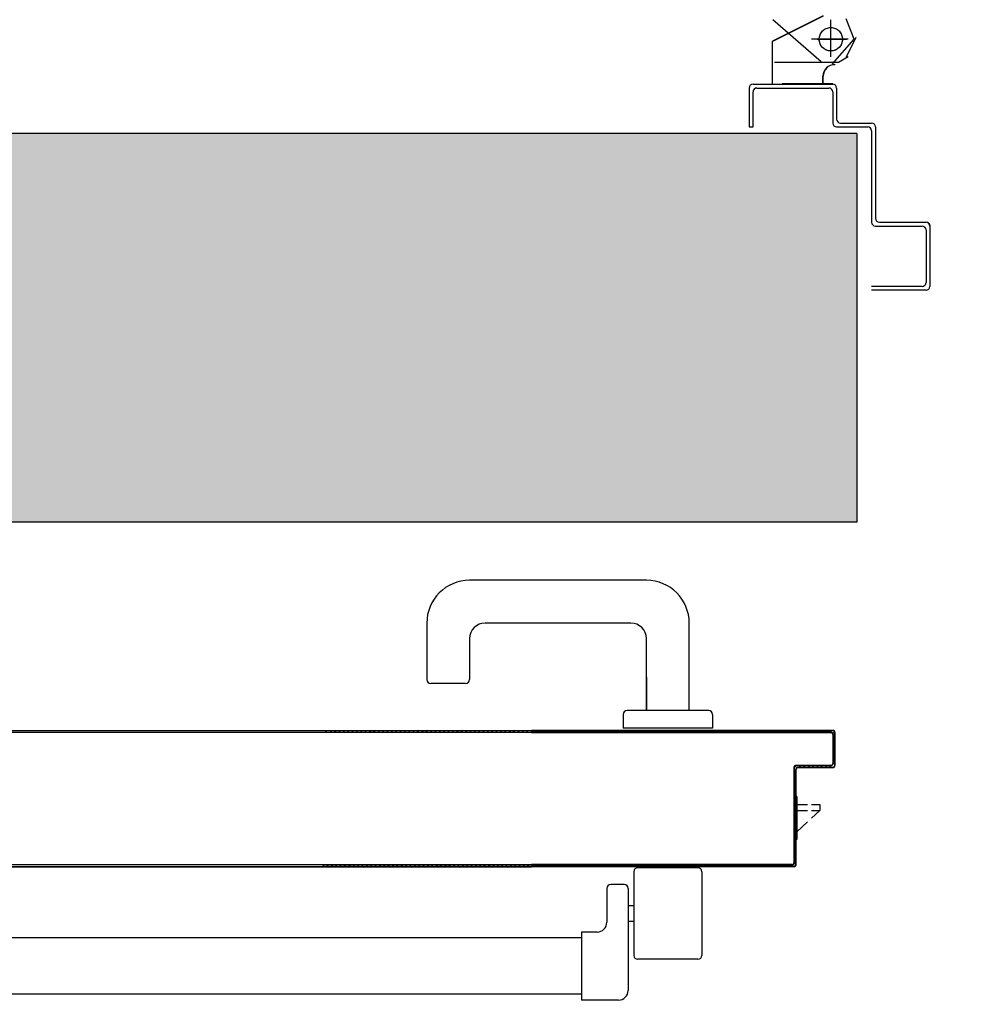
# Model space of a CAD drawing. Units: millimetres. Extents: x -8261 to -8156, y -13487 to -13435.
# Drawn here: x -8184 to -8184, y -13449 to -13448 of the extents above; entities that cross this region are included whole.
import ezdxf

# ---------------------------------------------------------------- set-up
doc = ezdxf.new("R2010")
doc.units = ezdxf.units.MM
doc.linetypes.add('LINEA-PUNTO', pattern=[1, 0.5, -0.25, 0, -0.25])
doc.linetypes.add('TRATTEGGIATA', pattern=[0.2, 0.1, -0.1])
for name, color, linetype in [('02 APE-PILASTRI', 2, 'Continuous'), ('ANTIPANICO', 2, 'Continuous'), ('BLOCCO_TITOLO', 7, 'Continuous'), ('LAYER01', 7, 'Continuous'), ('MANIGLIA', 5, 'Continuous'), ('MODIFICHE', 6, 'Continuous'), ('PORTA', 1, 'Continuous'), ('QUOTE', 3, 'Continuous'), ('REI', 150, 'Continuous')]:
    doc.layers.add(name, color=color, linetype=linetype)
doc.styles.add('ROMANS', font='ROMANS.shx', dxfattribs={"width": 0.8, "oblique": 15})
doc.dimstyles.new('MICHELE', dxfattribs={"dimscale": 0.015, "dimtxt": 15, "dimasz": 15, "dimexe": 1, "dimexo": 10, "dimgap": 5, "dimtad": 1, "dimdec": 0, "dimlfac": 100, "dimdsep": 46, "dimtxsty": 'ROMANS', "dimcen": 0, "dimse1": 1, "dimse2": 1, "dimclrd": 4, "dimclre": 4, "dimclrt": 4, "dimadec": 0, "dimazin": 0, "dimtfac": 1, "dimtdec": 0, "dimtix": 1, "dimtofl": 0, "dimtmove": 1, "dimatfit": 1, "dimfxl": 1, "dimtolj": 1, "dimtzin": 0, "dimarcsym": 0})

# ---------------------------------------------------------------- blocks, each defined once
blk = doc.blocks.new('*D63')
at = {"layer": 'DEFPOINTS', "color": 0, "transparency": 16777216}
for p in [(-8191.50237, -13447.50625), (-8191.50237, -13447.63325), (-8179.30237, -13447.63325)]:
    blk.add_point(p, dxfattribs=at)
at = {"layer": 'QUOTE', "color": 4, "lineweight": -2, "transparency": 16777216}
for p, q in [((-8179.30237, -13447.28125), (-8179.30237, -13447.05625)), ((-8179.30237, -13447.85825), (-8179.30237, -13448.08325))]:
    blk.add_line(p, q, dxfattribs=at)
at = {"layer": 'QUOTE', "color": 4, "transparency": 16777216}
for points in [[(-8179.33987, -13447.28125), (-8179.26487, -13447.28125), (-8179.30237, -13447.50625)], [(-8179.33987, -13447.85825), (-8179.26487, -13447.85825), (-8179.30237, -13447.63325)]]:
    blk.add_solid(points, dxfattribs=at)
at = {"layer": 'QUOTE', "color": 4, "transparency": 16777216, "insert": (-8179.48987, -13447.56975), "char_height": 0.225, "attachment_point": 5, "rotation": 90, "style": 'ROMANS'}
blk.add_mtext('\\A1;13', dxfattribs=at)
blk = doc.blocks.new('*D64')
at = {"layer": 'DEFPOINTS', "color": 0, "transparency": 16777216}
for p in [(-8191.50237, -13447.63325), (-8185.43037, -13451.39942), (-8179.30237, -13451.39942)]:
    blk.add_point(p, dxfattribs=at)
at = {"layer": 'QUOTE', "color": 4, "lineweight": -2, "transparency": 16777216}
blk.add_line((-8179.30237, -13447.85825), (-8179.30237, -13451.17442), dxfattribs=at)
at = {"layer": 'QUOTE', "color": 4, "transparency": 16777216}
for points in [[(-8179.33987, -13447.85825), (-8179.26487, -13447.85825), (-8179.30237, -13447.63325)], [(-8179.33987, -13451.17442), (-8179.26487, -13451.17442), (-8179.30237, -13451.39942)]]:
    blk.add_solid(points, dxfattribs=at)
at = {"layer": 'QUOTE', "color": 4, "transparency": 16777216, "insert": (-8179.48987, -13449.51633), "char_height": 0.225, "attachment_point": 5, "rotation": 90, "style": 'ROMANS'}
blk.add_mtext('\\A1;377', dxfattribs=at)

msp = doc.modelspace()

# ---------------------------------------------------------------- hatches: boundary and pattern name
at = {"layer": 'REI'}
h = msp.add_hatch(color=256, dxfattribs=at)
h.dxf.hatch_style = 1
h.paths.add_polyline_path([(-8184.03203, -13448.26633), (-8184.03203, -13448.06633), (-8185.18082, -13448.06633), (-8185.18082, -13448.26633)])

# ---------------------------------------------------------------- linework, layer by layer
at = {"layer": '02 APE-PILASTRI', "linetype": 'Continuous', "ltscale": 5}
for p, q in [((-8184.03203, -13448.06633), (-8185.18082, -13448.06633)), ((-8184.03203, -13448.06633), (-8184.03203, -13448.26633)), ((-8184.03203, -13448.26633), (-8185.18082, -13448.26633))]:
    msp.add_line(p, q, dxfattribs=at)
at = {"layer": 'ANTIPANICO', "linetype": 'Continuous'}
for p, q in [((-8184.11369, -13448.44401), (-8184.14469, -13448.44401)), ((-8184.14669, -13448.44601), (-8184.14669, -13448.48901)), ((-8184.11169, -13448.44601), (-8184.11169, -13448.48901)), ((-8184.16057, -13448.45459), (-8184.16057, -13448.47201)), ((-8184.15157, -13448.45259), (-8184.15857, -13448.45259)), ((-8184.14957, -13448.45459), (-8184.14957, -13448.50701)), ((-8184.14669, -13448.46351), (-8184.14969, -13448.46351)), ((-8184.14669, -13448.47151), (-8184.14969, -13448.47151)), ((-8184.99476, -13448.47985), (-8184.30644, -13448.47985)), ((-8184.30644, -13448.47985), (-8184.19918, -13448.47985)), ((-8184.19918, -13448.47985), (-8184.17368, -13448.47985)), ((-8184.16557, -13448.47701), (-8184.17357, -13448.47701)), ((-8184.17357, -13448.47701), (-8184.17357, -13448.51201)), ((-8184.11369, -13448.49101), (-8184.14469, -13448.49101)), ((-8184.99473, -13448.50885), (-8184.30644, -13448.50885)), ((-8184.30644, -13448.50885), (-8184.19918, -13448.50885)), ((-8184.19918, -13448.50885), (-8184.17377, -13448.50885)), ((-8184.15457, -13448.51201), (-8184.17357, -13448.51201))]:
    msp.add_line(p, q, dxfattribs=at)
for centre, radius, start, end in [((-8184.14469, -13448.44601), 0.002, 90, 180), ((-8184.11369, -13448.44601), 0.002, 0, 90), ((-8184.15857, -13448.45459), 0.002, 90, 180), ((-8184.15157, -13448.45459), 0.002, 0, 90), ((-8184.16557, -13448.47201), 0.005, 270, 0), ((-8184.14469, -13448.48901), 0.002, 180, 270), ((-8184.11369, -13448.48901), 0.002, 270, 0), ((-8184.15457, -13448.50701), 0.005, 270, 0)]:
    msp.add_arc(centre, radius, start, end, dxfattribs=at)
at = {"layer": 'BLOCCO_TITOLO', "color": 7, "linetype": 'TRATTEGGIATA'}
for p, q in [((-8184.04533, -13448.02494), (-8184.04533, -13448.00994)), ((-8184.03633, -13448.01794), (-8184.05533, -13448.01794)), ((-8184.03733, -13448.02694), (-8184.03233, -13448.01694)), ((-8184.04133, -13448.02994), (-8184.07433, -13448.02994)), ((-8184.03633, -13448.02694), (-8184.04133, -13448.02994))]:
    msp.add_line(p, q, dxfattribs=at)
at = {"layer": 'BLOCCO_TITOLO', "color": 7, "linetype": 'Continuous'}
for p, q in [((-8184.0629, -13448.4074), (-8184.06322, -13448.4074)), ((-8184.0629, -13448.4074), (-8184.0629, -13448.42942)), ((-8184.0629, -13448.41146), (-8184.05726, -13448.41146)), ((-8184.0629, -13448.41446), (-8184.05726, -13448.41446)), ((-8184.05526, -13448.41146), (-8184.0509, -13448.41146)), ((-8184.0509, -13448.41446), (-8184.05526, -13448.41845)), ((-8184.05526, -13448.41446), (-8184.0509, -13448.41446)), ((-8184.0509, -13448.41146), (-8184.0509, -13448.41446)), ((-8184.05726, -13448.42027), (-8184.0629, -13448.42542))]:
    msp.add_line(p, q, dxfattribs=at)
at = {"layer": 'BLOCCO_TITOLO', "color": 7, "linetype": 'TRATTEGGIATA'}
msp.add_circle((-8184.04533, -13448.01794), 0.006, dxfattribs=at)
at = {"layer": 'LAYER01', "color": 7, "linetype": 'Continuous'}
for p, q in [((-8184.04935, -13448.00593), (-8184.07535, -13448.01893)), ((-8184.04931, -13448.00602), (-8184.07531, -13448.01902)), ((-8184.05026, -13448.02963), (-8184.07509, -13448.00789)), ((-8184.03329, -13448.01784), (-8184.03752, -13448.00749)), ((-8184.07538, -13448.04086), (-8184.07538, -13448.01897)), ((-8184.07538, -13448.01897), (-8184.07528, -13448.01897)), ((-8184.07531, -13448.01902), (-8184.07535, -13448.01893)), ((-8184.07528, -13448.04086), (-8184.07528, -13448.01897)), ((-8184.04449, -13448.03063), (-8184.03329, -13448.01784)), ((-8184.04333, -13448.03092), (-8184.04333, -13448.03102)), ((-8184.04333, -13448.03092), (-8184.04333, -13448.03102)), ((-8184.04938, -13448.03697), (-8184.04928, -13448.03697)), ((-8184.04938, -13448.04086), (-8184.04938, -13448.03697)), ((-8184.04938, -13448.03697), (-8184.04928, -13448.03697)), ((-8184.04928, -13448.04086), (-8184.04928, -13448.03697)), ((-8184.08736, -13448.04302), (-8184.08736, -13448.06302)), ((-8184.08536, -13448.04102), (-8184.04436, -13448.04102)), ((-8184.08536, -13448.06302), (-8184.08536, -13448.04502)), ((-8184.08336, -13448.04302), (-8184.04636, -13448.04302)), ((-8184.07038, -13448.04093), (-8184.07028, -13448.04093)), ((-8184.04433, -13448.04093), (-8184.07033, -13448.04093)), ((-8184.04438, -13448.04093), (-8184.04428, -13448.04093)), ((-8184.04436, -13448.04502), (-8184.04436, -13448.06102)), ((-8184.04236, -13448.04302), (-8184.04236, -13448.05902)), ((-8184.08736, -13448.06302), (-8184.08536, -13448.06302)), ((-8184.08736, -13448.06302), (-8184.08536, -13448.06302)), ((-8184.04236, -13448.06302), (-8184.02636, -13448.06302)), ((-8184.04036, -13448.06102), (-8184.02436, -13448.06102)), ((-8184.02436, -13448.06502), (-8184.02436, -13448.11202)), ((-8184.02236, -13448.06302), (-8184.02236, -13448.11002)), ((-8184.02236, -13448.11402), (-8183.99836, -13448.11402)), ((-8184.02036, -13448.11202), (-8183.99636, -13448.11202)), ((-8183.99636, -13448.11197), (-8183.99636, -13448.11207)), ((-8183.99636, -13448.11602), (-8183.99636, -13448.14302)), ((-8183.99431, -13448.11402), (-8183.99441, -13448.11402)), ((-8183.99436, -13448.11402), (-8183.99436, -13448.14502)), ((-8183.99836, -13448.14502), (-8184.02436, -13448.14502)), ((-8183.99636, -13448.14702), (-8184.02436, -13448.14702))]:
    msp.add_line(p, q, dxfattribs=at)
at = {"layer": 'LAYER01', "color": 7, "linetype": 'LINEA-PUNTO'}
for p, q in [((-8184.04533, -13448.02697), (-8184.04533, -13448.00797)), ((-8184.05233, -13448.01797), (-8184.03733, -13448.01797))]:
    msp.add_line(p, q, dxfattribs=at)
at = {"layer": 'LAYER01', "color": 7, "linetype": 'Continuous'}
msp.add_circle((-8184.04533, -13448.01797), 0.006, dxfattribs=at)
for centre, radius, start, end in [((-8184.04333, -13448.03697), 0.00605, 90, 180), ((-8184.04333, -13448.03697), 0.00595, 90, 180), ((-8184.08536, -13448.04302), 0.002, 90, 180), ((-8184.08336, -13448.04502), 0.002, 90, 180), ((-8184.04636, -13448.04502), 0.002, 0, 90), ((-8184.04436, -13448.04302), 0.002, 0, 90), ((-8184.04036, -13448.05902), 0.002, 180, 270), ((-8184.04236, -13448.06102), 0.002, 180, 270), ((-8184.02636, -13448.06502), 0.002, 0, 90), ((-8184.02436, -13448.06302), 0.002, 0, 90), ((-8184.02036, -13448.11002), 0.002, 180, 270), ((-8184.02236, -13448.11202), 0.002, 180, 270), ((-8183.99836, -13448.11602), 0.002, 0, 90), ((-8183.99636, -13448.11402), 0.00205, 0, 90), ((-8183.99636, -13448.11402), 0.00195, 0, 90), ((-8183.99836, -13448.14302), 0.002, 270, 0), ((-8183.99636, -13448.14502), 0.002, 270, 0)]:
    msp.add_arc(centre, radius, start, end, dxfattribs=at)
for points in [[(-8184.04931, -13448.00602), (-8184.07531, -13448.01902), (-8184.04935, -13448.00593), (-8184.07535, -13448.01893)], [(-8184.07538, -13448.04086), (-8184.07538, -13448.01897), (-8184.07528, -13448.04086), (-8184.07528, -13448.01897)], [(-8184.04938, -13448.04086), (-8184.04938, -13448.03697), (-8184.04928, -13448.04086), (-8184.04928, -13448.03697)]]:
    msp.add_solid(points, dxfattribs=at)
at = {"layer": 'MANIGLIA'}
for p, q in [((-8184.14016, -13448.29615), (-8184.23116, -13448.29615)), ((-8184.25316, -13448.31815), (-8184.25316, -13448.34715)), ((-8184.14816, -13448.31815), (-8184.22316, -13448.31815)), ((-8184.11816, -13448.36315), (-8184.11816, -13448.31815)), ((-8184.23116, -13448.32615), (-8184.23116, -13448.34715)), ((-8184.14016, -13448.36315), (-8184.14016, -13448.32615)), ((-8184.23316, -13448.34915), (-8184.25116, -13448.34915)), ((-8184.14016, -13448.34597), (-8184.14016, -13448.36315)), ((-8184.10816, -13448.36315), (-8184.15016, -13448.36315)), ((-8184.15216, -13448.36515), (-8184.15216, -13448.37215)), ((-8184.10616, -13448.36515), (-8184.10616, -13448.37215)), ((-8184.10616, -13448.37215), (-8184.15216, -13448.37215))]:
    msp.add_line(p, q, dxfattribs=at)
for centre, radius, start, end in [((-8184.23116, -13448.31815), 0.022, 90, 180), ((-8184.14016, -13448.31815), 0.022, 0, 90), ((-8184.22316, -13448.32615), 0.008, 90, 180), ((-8184.14816, -13448.32615), 0.008, 0, 90), ((-8184.25116, -13448.34715), 0.002, 180, 270), ((-8184.23316, -13448.34715), 0.002, 270, 0), ((-8184.15016, -13448.36515), 0.002, 90, 180), ((-8184.10816, -13448.36515), 0.002, 0, 90)]:
    msp.add_arc(centre, radius, start, end, dxfattribs=at)
at = {"layer": 'MODIFICHE', "linetype": 'Continuous'}
msp.add_line((-8184.99485, -13448.50885), (-8184.30657, -13448.50885), dxfattribs=at)
at = {"layer": 'PORTA'}
for p, q in [((-8185.12216, -13448.37342), (-8184.30657, -13448.37342)), ((-8184.30657, -13448.37342), (-8184.1993, -13448.37342)), ((-8184.30521, -13448.37431), (-8184.30432, -13448.37342)), ((-8184.30205, -13448.37342), (-8184.30294, -13448.37431)), ((-8184.30072, -13448.37431), (-8184.29982, -13448.37342)), ((-8184.29755, -13448.37342), (-8184.29845, -13448.37432)), ((-8184.29622, -13448.37432), (-8184.29533, -13448.37342)), ((-8184.29306, -13448.37342), (-8184.29395, -13448.37432)), ((-8184.29173, -13448.37432), (-8184.29083, -13448.37342)), ((-8184.28857, -13448.37342), (-8184.28946, -13448.37432)), ((-8184.28723, -13448.37432), (-8184.28634, -13448.37342)), ((-8184.28411, -13448.37342), (-8184.28501, -13448.37432)), ((-8184.28274, -13448.37432), (-8184.28184, -13448.37342)), ((-8184.27962, -13448.37342), (-8184.28051, -13448.37432)), ((-8184.27824, -13448.37432), (-8184.27735, -13448.37342)), ((-8184.27512, -13448.37342), (-8184.27602, -13448.37432)), ((-8184.27375, -13448.37432), (-8184.27285, -13448.37342)), ((-8184.27063, -13448.37342), (-8184.27152, -13448.37432)), ((-8184.26929, -13448.37432), (-8184.2684, -13448.37342)), ((-8184.26613, -13448.37342), (-8184.26703, -13448.37432)), ((-8184.2648, -13448.37432), (-8184.2639, -13448.37342)), ((-8184.26164, -13448.37342), (-8184.26253, -13448.37432)), ((-8184.2603, -13448.37432), (-8184.25941, -13448.37342)), ((-8184.25714, -13448.37342), (-8184.25804, -13448.37432)), ((-8184.25581, -13448.37432), (-8184.25491, -13448.37342)), ((-8184.25267, -13448.3734), (-8184.25358, -13448.37432)), ((-8184.25129, -13448.3743), (-8184.2504, -13448.3734)), ((-8184.24817, -13448.3734), (-8184.24907, -13448.3743)), ((-8184.2468, -13448.3743), (-8184.24591, -13448.37341)), ((-8184.24368, -13448.37341), (-8184.24457, -13448.3743)), ((-8184.24231, -13448.3743), (-8184.24141, -13448.37341)), ((-8184.23918, -13448.37341), (-8184.24008, -13448.3743)), ((-8184.23781, -13448.3743), (-8184.23692, -13448.37341)), ((-8184.23469, -13448.37341), (-8184.23558, -13448.3743)), ((-8184.23336, -13448.3743), (-8184.23246, -13448.37341)), ((-8184.23019, -13448.37341), (-8184.23109, -13448.3743)), ((-8184.22886, -13448.3743), (-8184.22797, -13448.37341)), ((-8184.2257, -13448.37341), (-8184.22659, -13448.3743)), ((-8184.22437, -13448.3743), (-8184.22347, -13448.37341)), ((-8184.2212, -13448.37341), (-8184.2221, -13448.3743)), ((-8184.21987, -13448.3743), (-8184.21898, -13448.37341)), ((-8184.21675, -13448.37341), (-8184.21764, -13448.3743)), ((-8184.21538, -13448.3743), (-8184.21448, -13448.37341)), ((-8184.21225, -13448.37341), (-8184.21315, -13448.3743)), ((-8184.21088, -13448.3743), (-8184.20999, -13448.37341)), ((-8184.20776, -13448.37341), (-8184.20865, -13448.3743)), ((-8184.20639, -13448.3743), (-8184.20549, -13448.37341)), ((-8184.20327, -13448.37341), (-8184.20416, -13448.3743)), ((-8184.20189, -13448.3743), (-8184.201, -13448.37341)), ((-8184.1993, -13448.37394), (-8184.19967, -13448.3743)), ((-8184.04426, -13448.37332), (-8184.1993, -13448.37332)), ((-8184.04426, -13448.37342), (-8184.1993, -13448.37342)), ((-8184.1993, -13448.37432), (-8184.04526, -13448.37432)), ((-8184.1993, -13448.37442), (-8184.04526, -13448.37442)), ((-8184.19863, -13448.37432), (-8184.19773, -13448.37342)), ((-8184.19548, -13448.37342), (-8184.19638, -13448.37432)), ((-8184.19413, -13448.37432), (-8184.19324, -13448.37342)), ((-8184.19099, -13448.37342), (-8184.19189, -13448.37432)), ((-8184.18965, -13448.37432), (-8184.18875, -13448.37342)), ((-8184.18651, -13448.37342), (-8184.1874, -13448.37432)), ((-8184.18516, -13448.37432), (-8184.18426, -13448.37342)), ((-8184.18201, -13448.37342), (-8184.18291, -13448.37432)), ((-8184.18066, -13448.37432), (-8184.17977, -13448.37342)), ((-8184.17753, -13448.37342), (-8184.17843, -13448.37432)), ((-8184.17618, -13448.37432), (-8184.17528, -13448.37342)), ((-8184.17304, -13448.37342), (-8184.17393, -13448.37432)), ((-8184.17169, -13448.37432), (-8184.17079, -13448.37342)), ((-8184.16854, -13448.37342), (-8184.16944, -13448.37432)), ((-8184.16719, -13448.37432), (-8184.1663, -13448.37342)), ((-8184.16406, -13448.37342), (-8184.16496, -13448.37432)), ((-8184.16271, -13448.37432), (-8184.16181, -13448.37342)), ((-8184.15957, -13448.37342), (-8184.16046, -13448.37432)), ((-8184.15822, -13448.37432), (-8184.15732, -13448.37342)), ((-8184.15507, -13448.37342), (-8184.15596, -13448.37431)), ((-8184.15372, -13448.37431), (-8184.15282, -13448.37342)), ((-8184.15058, -13448.37342), (-8184.15148, -13448.37431)), ((-8184.14923, -13448.37431), (-8184.14834, -13448.37342)), ((-8184.14609, -13448.37342), (-8184.14699, -13448.37431)), ((-8184.14474, -13448.37431), (-8184.14384, -13448.37342)), ((-8184.1416, -13448.37342), (-8184.14249, -13448.37431)), ((-8184.14026, -13448.37431), (-8184.13936, -13448.37342)), ((-8184.13711, -13448.37342), (-8184.13801, -13448.37431)), ((-8184.13576, -13448.37431), (-8184.13487, -13448.37342)), ((-8184.13262, -13448.37342), (-8184.13352, -13448.37431)), ((-8184.13127, -13448.37431), (-8184.13037, -13448.37342)), ((-8184.12813, -13448.37342), (-8184.12902, -13448.37431)), ((-8184.12679, -13448.37431), (-8184.12589, -13448.37342)), ((-8184.12364, -13448.37342), (-8184.12454, -13448.37431)), ((-8184.12229, -13448.37431), (-8184.12139, -13448.37342)), ((-8184.11915, -13448.37342), (-8184.12004, -13448.37431)), ((-8184.1178, -13448.37431), (-8184.1169, -13448.37342)), ((-8184.11466, -13448.37342), (-8184.11556, -13448.37431)), ((-8184.11331, -13448.37431), (-8184.11242, -13448.37342)), ((-8184.11017, -13448.37342), (-8184.11107, -13448.37431)), ((-8184.10882, -13448.37431), (-8184.10792, -13448.37342)), ((-8184.10568, -13448.37342), (-8184.10657, -13448.37431)), ((-8184.10433, -13448.37431), (-8184.10343, -13448.37342)), ((-8184.10119, -13448.37342), (-8184.10209, -13448.37431)), ((-8184.09984, -13448.37432), (-8184.09895, -13448.37342)), ((-8184.0967, -13448.37342), (-8184.0976, -13448.37432)), ((-8184.09535, -13448.37432), (-8184.09445, -13448.37342)), ((-8184.09221, -13448.37342), (-8184.0931, -13448.37432)), ((-8184.09086, -13448.37432), (-8184.08996, -13448.37342)), ((-8184.08772, -13448.37342), (-8184.08862, -13448.37432)), ((-8184.08637, -13448.37432), (-8184.08548, -13448.37342)), ((-8184.08323, -13448.37342), (-8184.08413, -13448.37432)), ((-8184.08188, -13448.37432), (-8184.08098, -13448.37342)), ((-8184.07874, -13448.37342), (-8184.07963, -13448.37432)), ((-8184.0774, -13448.37432), (-8184.0765, -13448.37342)), ((-8184.07425, -13448.37342), (-8184.07515, -13448.37432)), ((-8184.0729, -13448.37432), (-8184.07201, -13448.37342)), ((-8184.06976, -13448.37342), (-8184.07066, -13448.37432)), ((-8184.06841, -13448.37432), (-8184.06751, -13448.37342)), ((-8184.06527, -13448.37342), (-8184.06616, -13448.37432)), ((-8184.06393, -13448.37432), (-8184.06303, -13448.37342)), ((-8184.06078, -13448.37342), (-8184.06168, -13448.37432)), ((-8184.05943, -13448.37432), (-8184.05854, -13448.37342)), ((-8184.05629, -13448.37342), (-8184.05719, -13448.37432)), ((-8184.05494, -13448.37432), (-8184.05404, -13448.37342)), ((-8184.05181, -13448.37342), (-8184.0527, -13448.37432)), ((-8184.05045, -13448.37432), (-8184.04956, -13448.37342)), ((-8184.04731, -13448.37342), (-8184.04821, -13448.37432)), ((-8184.04596, -13448.37432), (-8184.04506, -13448.37342)), ((-8184.04526, -13448.37432), (-8184.04526, -13448.37442)), ((-8184.04526, -13448.37432), (-8184.04526, -13448.37442)), ((-8184.04339, -13448.37399), (-8184.04431, -13448.37491)), ((-8184.04426, -13448.37332), (-8184.04426, -13448.37342)), ((-8184.04426, -13448.37342), (-8184.04426, -13448.37332)), ((-8184.04321, -13448.37437), (-8184.04331, -13448.37437)), ((-8184.04331, -13448.37437), (-8184.04321, -13448.37437)), ((-8184.04331, -13448.39137), (-8184.04331, -13448.37437)), ((-8184.04321, -13448.39137), (-8184.04321, -13448.37437)), ((-8184.04321, -13448.39137), (-8184.04321, -13448.37437)), ((-8184.04421, -13448.37537), (-8184.04431, -13448.37537)), ((-8184.04421, -13448.37537), (-8184.04431, -13448.37537)), ((-8184.04431, -13448.37537), (-8184.04431, -13448.39037)), ((-8184.04421, -13448.37537), (-8184.04421, -13448.39037)), ((-8184.04421, -13448.37706), (-8184.04331, -13448.37616)), ((-8184.04331, -13448.37839), (-8184.04421, -13448.37929)), ((-8184.04421, -13448.38154), (-8184.04331, -13448.38064)), ((-8184.04331, -13448.38289), (-8184.04421, -13448.38379)), ((-8184.04422, -13448.39054), (-8184.04331, -13448.38963)), ((-8184.04421, -13448.38604), (-8184.04331, -13448.38513)), ((-8184.04331, -13448.38738), (-8184.04421, -13448.38828)), ((-8184.06431, -13448.39237), (-8184.06431, -13448.44137)), ((-8184.06431, -13448.39237), (-8184.06421, -13448.39237)), ((-8184.06421, -13448.39237), (-8184.06431, -13448.39237)), ((-8184.06421, -13448.39256), (-8184.06306, -13448.39141)), ((-8184.06421, -13448.39237), (-8184.06421, -13448.44137)), ((-8184.06331, -13448.39391), (-8184.06421, -13448.39481)), ((-8184.06331, -13448.44237), (-8184.06331, -13448.39337)), ((-8184.06331, -13448.39337), (-8184.06321, -13448.39337)), ((-8184.06331, -13448.39337), (-8184.06321, -13448.39337)), ((-8184.06326, -13448.39132), (-8184.06326, -13448.39142)), ((-8184.06326, -13448.39142), (-8184.06326, -13448.39132)), ((-8184.04526, -13448.39132), (-8184.06326, -13448.39132)), ((-8184.04526, -13448.39142), (-8184.06326, -13448.39142)), ((-8184.06321, -13448.44237), (-8184.06321, -13448.39337)), ((-8184.06226, -13448.39232), (-8184.06226, -13448.39242)), ((-8184.06226, -13448.39232), (-8184.06226, -13448.39242)), ((-8184.06226, -13448.39232), (-8184.04426, -13448.39232)), ((-8184.06226, -13448.39242), (-8184.04426, -13448.39242)), ((-8184.06081, -13448.39142), (-8184.06171, -13448.39232)), ((-8184.05947, -13448.39232), (-8184.05857, -13448.39142)), ((-8184.05633, -13448.39142), (-8184.05723, -13448.39232)), ((-8184.05498, -13448.39232), (-8184.05408, -13448.39142)), ((-8184.05184, -13448.39142), (-8184.05274, -13448.39232)), ((-8184.05049, -13448.39232), (-8184.04959, -13448.39142)), ((-8184.04734, -13448.39142), (-8184.04824, -13448.39232)), ((-8184.046, -13448.39232), (-8184.04508, -13448.3914)), ((-8184.04526, -13448.39142), (-8184.04526, -13448.39132)), ((-8184.04526, -13448.39142), (-8184.04526, -13448.39132)), ((-8184.04421, -13448.39037), (-8184.04431, -13448.39037)), ((-8184.04421, -13448.39037), (-8184.04431, -13448.39037)), ((-8184.04426, -13448.39242), (-8184.04426, -13448.39232)), ((-8184.04426, -13448.39232), (-8184.04426, -13448.39242)), ((-8184.04321, -13448.39137), (-8184.04331, -13448.39137)), ((-8184.04331, -13448.39137), (-8184.04321, -13448.39137)), ((-8184.06421, -13448.39706), (-8184.06331, -13448.39616)), ((-8184.06331, -13448.3984), (-8184.06421, -13448.39929)), ((-8184.06421, -13448.40154), (-8184.06331, -13448.40064)), ((-8184.06331, -13448.40289), (-8184.06421, -13448.40379)), ((-8184.06421, -13448.40603), (-8184.06331, -13448.40514)), ((-8184.06331, -13448.40738), (-8184.06421, -13448.40828)), ((-8184.06421, -13448.41053), (-8184.06331, -13448.40963)), ((-8184.06331, -13448.41187), (-8184.06421, -13448.41276)), ((-8184.06421, -13448.41501), (-8184.06331, -13448.41411)), ((-8184.06331, -13448.41636), (-8184.06421, -13448.41726)), ((-8184.06421, -13448.4195), (-8184.06331, -13448.41861)), ((-8184.06331, -13448.42086), (-8184.06421, -13448.42175)), ((-8184.06421, -13448.42399), (-8184.06331, -13448.42309)), ((-8184.06331, -13448.42534), (-8184.06421, -13448.42624)), ((-8184.06421, -13448.42848), (-8184.06331, -13448.42759)), ((-8184.06331, -13448.42983), (-8184.06421, -13448.43073)), ((-8184.0629, -13448.42938), (-8184.06322, -13448.42938)), ((-8184.06421, -13448.43298), (-8184.06331, -13448.43208)), ((-8184.06331, -13448.43433), (-8184.06421, -13448.43522)), ((-8184.06421, -13448.43746), (-8184.06331, -13448.43656)), ((-8184.06331, -13448.43881), (-8184.06421, -13448.43971)), ((-8185.10116, -13448.44232), (-8184.30657, -13448.44232)), ((-8185.04816, -13448.44332), (-8184.30657, -13448.44332)), ((-8185.04816, -13448.44342), (-8184.30657, -13448.44342)), ((-8184.30684, -13448.44333), (-8184.30592, -13448.44241)), ((-8184.30657, -13448.44232), (-8184.1993, -13448.44232)), ((-8184.30657, -13448.44242), (-8184.1993, -13448.44242)), ((-8184.30657, -13448.44332), (-8184.1993, -13448.44332)), ((-8184.30657, -13448.44342), (-8184.1993, -13448.44342)), ((-8184.30369, -13448.44241), (-8184.30459, -13448.44331)), ((-8184.30236, -13448.44331), (-8184.30147, -13448.44241)), ((-8184.2992, -13448.44241), (-8184.30009, -13448.44331)), ((-8184.29787, -13448.44331), (-8184.29697, -13448.44241)), ((-8184.2947, -13448.44241), (-8184.2956, -13448.44331)), ((-8184.29337, -13448.44331), (-8184.29248, -13448.44241)), ((-8184.29021, -13448.44241), (-8184.2911, -13448.44331)), ((-8184.28888, -13448.44331), (-8184.28798, -13448.44241)), ((-8184.28575, -13448.44241), (-8184.28665, -13448.44331)), ((-8184.28438, -13448.44331), (-8184.28349, -13448.44241)), ((-8184.28126, -13448.44241), (-8184.28215, -13448.44331)), ((-8184.27989, -13448.44331), (-8184.27899, -13448.44241)), ((-8184.27674, -13448.44239), (-8184.27766, -13448.44331)), ((-8184.27539, -13448.44331), (-8184.27448, -13448.44239)), ((-8184.27225, -13448.44239), (-8184.27316, -13448.44331)), ((-8184.2709, -13448.44331), (-8184.26998, -13448.44239)), ((-8184.26776, -13448.44239), (-8184.26867, -13448.44331)), ((-8184.26644, -13448.44331), (-8184.26553, -13448.44239)), ((-8184.26326, -13448.44239), (-8184.26418, -13448.44331)), ((-8184.26195, -13448.44331), (-8184.26103, -13448.4424)), ((-8184.25877, -13448.4424), (-8184.25968, -13448.44331)), ((-8184.25745, -13448.44331), (-8184.25654, -13448.4424)), ((-8184.25427, -13448.4424), (-8184.25519, -13448.44331)), ((-8184.25296, -13448.44331), (-8184.25204, -13448.4424)), ((-8184.24982, -13448.4424), (-8184.25073, -13448.44331)), ((-8184.24846, -13448.44331), (-8184.24755, -13448.4424)), ((-8184.24532, -13448.4424), (-8184.24624, -13448.44331)), ((-8184.24397, -13448.44331), (-8184.24305, -13448.4424)), ((-8184.24083, -13448.4424), (-8184.24174, -13448.44331)), ((-8184.23947, -13448.44331), (-8184.23856, -13448.4424)), ((-8184.23633, -13448.4424), (-8184.23725, -13448.44331)), ((-8184.23498, -13448.44331), (-8184.23406, -13448.4424)), ((-8184.23184, -13448.4424), (-8184.23275, -13448.44331)), ((-8184.23052, -13448.44331), (-8184.22961, -13448.4424)), ((-8184.22734, -13448.4424), (-8184.22826, -13448.44331)), ((-8184.22603, -13448.44331), (-8184.22512, -13448.4424)), ((-8184.22285, -13448.4424), (-8184.22376, -13448.44331)), ((-8184.22154, -13448.44331), (-8184.22062, -13448.4424)), ((-8184.21835, -13448.4424), (-8184.21927, -13448.44331)), ((-8184.21704, -13448.44331), (-8184.21613, -13448.4424)), ((-8184.2139, -13448.4424), (-8184.21481, -13448.44331)), ((-8184.21255, -13448.44331), (-8184.21163, -13448.4424)), ((-8184.2094, -13448.4424), (-8184.21032, -13448.44332)), ((-8184.20805, -13448.44332), (-8184.20714, -13448.4424)), ((-8184.20491, -13448.4424), (-8184.20582, -13448.44332)), ((-8184.20356, -13448.44332), (-8184.20264, -13448.4424)), ((-8184.20041, -13448.4424), (-8184.20133, -13448.44332)), ((-8184.06526, -13448.44232), (-8184.1993, -13448.44232)), ((-8184.06526, -13448.44242), (-8184.1993, -13448.44242)), ((-8184.11826, -13448.44332), (-8184.1993, -13448.44332)), ((-8184.11826, -13448.44342), (-8184.1993, -13448.44342)), ((-8184.19713, -13448.44242), (-8184.19803, -13448.44332)), ((-8184.19579, -13448.44332), (-8184.19489, -13448.44242)), ((-8184.19264, -13448.44242), (-8184.19354, -13448.44332)), ((-8184.19129, -13448.44331), (-8184.19039, -13448.44242)), ((-8184.18815, -13448.44242), (-8184.18904, -13448.44331)), ((-8184.1868, -13448.44331), (-8184.1859, -13448.44242)), ((-8184.18366, -13448.44242), (-8184.18456, -13448.44331)), ((-8184.18231, -13448.44331), (-8184.18142, -13448.44242)), ((-8184.17917, -13448.44242), (-8184.18007, -13448.44331)), ((-8184.17782, -13448.44331), (-8184.17692, -13448.44242)), ((-8184.17468, -13448.44242), (-8184.17557, -13448.44331)), ((-8184.17333, -13448.44331), (-8184.17243, -13448.44242)), ((-8184.17019, -13448.44242), (-8184.17109, -13448.44331)), ((-8184.16884, -13448.44331), (-8184.16795, -13448.44242)), ((-8184.1657, -13448.44242), (-8184.1666, -13448.44331)), ((-8184.16435, -13448.44331), (-8184.16345, -13448.44242)), ((-8184.16121, -13448.44242), (-8184.1621, -13448.44331)), ((-8184.15986, -13448.44331), (-8184.15896, -13448.44242)), ((-8184.15672, -13448.44242), (-8184.15762, -13448.44332)), ((-8184.15537, -13448.44332), (-8184.15448, -13448.44242)), ((-8184.15223, -13448.44242), (-8184.15313, -13448.44332)), ((-8184.15088, -13448.44332), (-8184.14998, -13448.44242)), ((-8184.14774, -13448.44242), (-8184.14863, -13448.44332)), ((-8184.1464, -13448.44332), (-8184.1455, -13448.44242)), ((-8184.14325, -13448.44242), (-8184.14415, -13448.44332)), ((-8184.1419, -13448.44332), (-8184.14101, -13448.44242)), ((-8184.13876, -13448.44242), (-8184.13966, -13448.44332)), ((-8184.13741, -13448.44332), (-8184.13651, -13448.44242)), ((-8184.13427, -13448.44242), (-8184.13516, -13448.44332)), ((-8184.13293, -13448.44332), (-8184.13202, -13448.44241)), ((-8184.12978, -13448.44241), (-8184.13068, -13448.44332)), ((-8184.12843, -13448.44332), (-8184.12753, -13448.44241)), ((-8184.12528, -13448.44241), (-8184.12619, -13448.44332)), ((-8184.12394, -13448.44332), (-8184.12304, -13448.44241)), ((-8184.1208, -13448.44241), (-8184.1217, -13448.44332)), ((-8184.11945, -13448.44332), (-8184.11855, -13448.44241)), ((-8184.11826, -13448.44342), (-8184.11826, -13448.44332)), ((-8184.11826, -13448.44342), (-8184.11826, -13448.44332)), ((-8184.06426, -13448.44332), (-8184.11826, -13448.44332)), ((-8184.06426, -13448.44342), (-8184.11826, -13448.44342)), ((-8184.11631, -13448.44241), (-8184.11721, -13448.44332)), ((-8184.11496, -13448.44332), (-8184.11406, -13448.44241)), ((-8184.11181, -13448.44242), (-8184.11271, -13448.44332)), ((-8184.11047, -13448.44332), (-8184.10957, -13448.44242)), ((-8184.10733, -13448.44242), (-8184.10823, -13448.44332)), ((-8184.10598, -13448.44332), (-8184.10508, -13448.44242)), ((-8184.10284, -13448.44242), (-8184.10374, -13448.44332)), ((-8184.10149, -13448.44332), (-8184.10059, -13448.44242)), ((-8184.09834, -13448.44242), (-8184.09924, -13448.44332)), ((-8184.097, -13448.44332), (-8184.0961, -13448.44242)), ((-8184.09386, -13448.44242), (-8184.09476, -13448.44332)), ((-8184.09251, -13448.44332), (-8184.09161, -13448.44242)), ((-8184.08936, -13448.44242), (-8184.09027, -13448.44332)), ((-8184.08802, -13448.44332), (-8184.08712, -13448.44242)), ((-8184.08487, -13448.44242), (-8184.08577, -13448.44332)), ((-8184.08354, -13448.44332), (-8184.08263, -13448.44242)), ((-8184.08039, -13448.44242), (-8184.08129, -13448.44332)), ((-8184.07904, -13448.44332), (-8184.07814, -13448.44242)), ((-8184.07589, -13448.44242), (-8184.0768, -13448.44332)), ((-8184.07455, -13448.44332), (-8184.07365, -13448.44242)), ((-8184.0714, -13448.44242), (-8184.0723, -13448.44332)), ((-8184.07007, -13448.44332), (-8184.06916, -13448.44242)), ((-8184.06692, -13448.44242), (-8184.06782, -13448.44332)), ((-8184.06557, -13448.44332), (-8184.06331, -13448.44106)), ((-8184.06526, -13448.44242), (-8184.06526, -13448.44232)), ((-8184.06526, -13448.44242), (-8184.06526, -13448.44232)), ((-8184.06421, -13448.44137), (-8184.06431, -13448.44137)), ((-8184.06421, -13448.44137), (-8184.06431, -13448.44137)), ((-8184.06426, -13448.44342), (-8184.06426, -13448.44332)), ((-8184.06426, -13448.44342), (-8184.06426, -13448.44332)), ((-8184.06321, -13448.44237), (-8184.06331, -13448.44237)), ((-8184.06331, -13448.44237), (-8184.06321, -13448.44237))]:
    msp.add_line(p, q, dxfattribs=at)
for points in [[(-8184.30657, -13448.44242), (-8185.10116, -13448.44242, -0.414214), (-8185.10221, -13448.44137), (-8185.10221, -13448.39237, 0.414214), (-8185.10316, -13448.39142), (-8185.12116, -13448.39142, -0.414214), (-8185.12221, -13448.39037), (-8185.12221, -13448.37537, -0.414214), (-8185.12116, -13448.37432), (-8184.30657, -13448.37432)], [(-8184.1993, -13448.37342), (-8184.04426, -13448.37342, -0.414214), (-8184.04331, -13448.37437), (-8184.04331, -13448.39137, -0.414214), (-8184.04426, -13448.39232), (-8184.06226, -13448.39232, 0.414214), (-8184.06331, -13448.39337), (-8184.06331, -13448.44237, -0.414214), (-8184.06426, -13448.44332), (-8184.11826, -13448.44332), (-8184.1993, -13448.44332)], [(-8184.1993, -13448.44242), (-8184.06526, -13448.44242, 0.414214), (-8184.06421, -13448.44137), (-8184.06421, -13448.39237, -0.414214), (-8184.06326, -13448.39142), (-8184.04526, -13448.39142, 0.414214), (-8184.04421, -13448.39037), (-8184.04421, -13448.37537, 0.414214), (-8184.04526, -13448.37432), (-8184.1993, -13448.37432)]]:
    msp.add_lwpolyline(points, format="xyb", dxfattribs=at)
for points in [[(-8184.30657, -13448.37432), (-8184.1993, -13448.37432)], [(-8184.1993, -13448.44242), (-8184.30657, -13448.44242)]]:
    msp.add_lwpolyline(points, dxfattribs=at)
for centre, radius, start, end in [((-8184.04526, -13448.37537), 0.00105, 0, 90), ((-8184.04526, -13448.37537), 0.00095, 0, 90), ((-8184.04426, -13448.37437), 0.00105, 0, 90), ((-8184.04426, -13448.37437), 0.00095, 0, 90), ((-8184.06326, -13448.39237), 0.00105, 90, 180), ((-8184.06326, -13448.39237), 0.00095, 90, 180), ((-8184.06226, -13448.39337), 0.00105, 90, 180), ((-8184.06226, -13448.39337), 0.00095, 90, 180), ((-8184.04526, -13448.39037), 0.00105, 270, 0), ((-8184.04526, -13448.39037), 0.00095, 270, 0), ((-8184.04426, -13448.39137), 0.00105, 270, 0), ((-8184.04426, -13448.39137), 0.00095, 270, 0), ((-8184.06526, -13448.44137), 0.00105, 270, 0), ((-8184.06526, -13448.44137), 0.00095, 270, 0), ((-8184.06426, -13448.44237), 0.00105, 270, 0), ((-8184.06426, -13448.44237), 0.00095, 270, 0)]:
    msp.add_arc(centre, radius, start, end, dxfattribs=at)
for points in [[(-8184.04331, -13448.39137), (-8184.04331, -13448.37437), (-8184.04321, -13448.39137), (-8184.04321, -13448.37437)], [(-8184.04421, -13448.37537), (-8184.04421, -13448.39037), (-8184.04431, -13448.37537), (-8184.04431, -13448.39037)], [(-8184.06421, -13448.39237), (-8184.06421, -13448.44137), (-8184.06431, -13448.39237), (-8184.06431, -13448.44137)], [(-8184.06331, -13448.44237), (-8184.06331, -13448.39337), (-8184.06321, -13448.44237), (-8184.06321, -13448.39337)], [(-8184.04526, -13448.39142), (-8184.06326, -13448.39142), (-8184.04526, -13448.39132), (-8184.06326, -13448.39132)], [(-8184.06226, -13448.39232), (-8184.04426, -13448.39232), (-8184.06226, -13448.39242), (-8184.04426, -13448.39242)], [(-8184.06426, -13448.44342), (-8184.11826, -13448.44342), (-8184.06426, -13448.44332), (-8184.11826, -13448.44332)]]:
    msp.add_solid(points, dxfattribs=at)

# ---------------------------------------------------------------- dimensions: what is measured, and where the dimension line sits
at = {"layer": 'QUOTE', "color": 6}
for base, p1, p2, picture, middle in [((-8179.30237, -13447.63325), (-8191.50237, -13447.50625), (-8191.50237, -13447.63325), '*D63', (-8179.48987, -13447.56975)), ((-8179.30237, -13451.39942), (-8191.50237, -13447.63325), (-8185.43037, -13451.39942), '*D64', (-8179.48987, -13449.51633))]:
    dim = msp.add_linear_dim(base=base, p1=p1, p2=p2, angle=90, dimstyle='MICHELE', dxfattribs=at)
    dim.commit()
    dim.dimension.update_dxf_attribs({"geometry": picture, "text_midpoint": middle})

doc.saveas('drawing.dxf')
